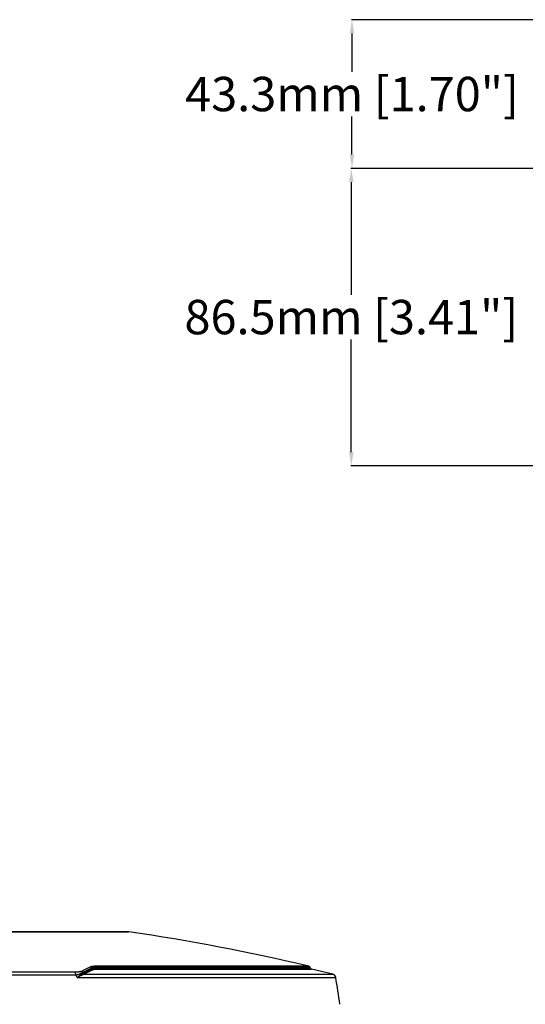
# Model space of a CAD drawing. Units: millimetres. Extents: x -758 to 545, y -433 to 425.
# Drawn here: x -288 to -141, y 2 to 289 of the extents above; entities that cross this region are included whole.
import ezdxf

# ---------------------------------------------------------------- set-up
doc = ezdxf.new("R2010")
doc.units = ezdxf.units.MM
doc.layers.add('AXIS_Dimensions', color=7, linetype='Continuous')
doc.layers.add('AXIS_Sectional-View', color=7, linetype='Continuous')
doc.styles.get("Standard").update_dxf_attribs({"font": 'arial.ttf'})
doc.dimstyles.new('AXIS', dxfattribs={"dimtxt": 10, "dimasz": 4, "dimexe": 0.18, "dimexo": 0.0625, "dimgap": 0.09, "dimtad": 0, "dimtih": 1, "dimtoh": 1, "dimdec": 0, "dimzin": 0, "dimdsep": 46, "dimtxsty": 'Standard', "dimcen": 0.09, "dimadec": 0, "dimazin": 0, "dimtfac": 1, "dimtdec": 0, "dimtofl": 0, "dimtmove": 0, "dimatfit": 3, "dimfxl": 1, "dimtolj": 1, "dimtzin": 0, "dimarcsym": 0})

# ---------------------------------------------------------------- blocks, each defined once
blk = doc.blocks.new('*D9')
at = {"layer": 'AXIS_Dimensions', "color": 0, "lineweight": -2, "transparency": 16777216}
for p, q in [((-74.97, 288.53), (-191.85, 288.53)), ((-191.67, 284.53), (-191.67, 273.41)), ((-191.67, 249.28), (-191.67, 260.41)), ((-102.06, 245.28), (-191.85, 245.28))]:
    blk.add_line(p, q, dxfattribs=at)
at = {"layer": 'AXIS_Dimensions', "color": 0, "transparency": 16777216}
for points in [[(-192.34, 284.53), (-191.01, 284.53), (-191.67, 288.53)], [(-192.34, 249.28), (-191.01, 249.28), (-191.67, 245.28)]]:
    blk.add_solid(points, dxfattribs=at)
at = {"layer": 'Defpoints', "color": 0, "transparency": 16777216}
for p in [(-74.91, 288.53), (-191.67, 245.28), (-102, 245.28)]:
    blk.add_point(p, dxfattribs=at)
at = {"layer": 'AXIS_Dimensions', "color": 0, "transparency": 16777216, "insert": (-191.67, 266.91), "char_height": 10, "attachment_point": 5}
blk.add_mtext('\\A1;43.3mm [1.70"]', dxfattribs=at)
blk = doc.blocks.new('*D10')
at = {"layer": 'AXIS_Dimensions', "color": 0, "lineweight": -2, "transparency": 16777216}
for p, q in [((-0.06, 245.28), (-192.05, 245.28)), ((-191.87, 241.28), (-191.87, 208.53)), ((-191.87, 162.78), (-191.87, 195.54)), ((-0.06, 158.78), (-192.05, 158.78))]:
    blk.add_line(p, q, dxfattribs=at)
at = {"layer": 'AXIS_Dimensions', "color": 0, "transparency": 16777216}
for points in [[(-192.54, 241.28), (-191.21, 241.28), (-191.87, 245.28)], [(-192.54, 162.78), (-191.21, 162.78), (-191.87, 158.78)]]:
    blk.add_solid(points, dxfattribs=at)
at = {"layer": 'Defpoints', "color": 0, "transparency": 16777216}
for p in [(0, 245.28), (-191.87, 158.78), (0, 158.78)]:
    blk.add_point(p, dxfattribs=at)
at = {"layer": 'AXIS_Dimensions', "color": 0, "transparency": 16777216, "insert": (-191.87, 202.03), "char_height": 10, "attachment_point": 5}
blk.add_mtext('\\A1;86.5mm [3.41"]', dxfattribs=at)

msp = doc.modelspace()

# ---------------------------------------------------------------- linework, layer by layer
at = {"layer": 'AXIS_Sectional-View', "linetype": 'Continuous'}
for p, q in [((-256.55, 23.23), (-373.92, 23.23)), ((-373.85, 23.23), (-256.62, 23.23)), ((-272.47, 11.51), (-357.64, 11.51)), ((-272.37, 11.51), (-272.47, 11.51)), ((-272.29, 11.51), (-272.37, 11.51)), ((-272.24, 11.51), (-272.29, 11.51)), ((-272.14, 11.51), (-272.24, 11.51)), ((-272, 11.51), (-272.14, 11.51)), ((-271.89, 11.5), (-272, 11.51)), ((-271.81, 11.5), (-271.89, 11.5)), ((-271.73, 11.5), (-271.81, 11.5)), ((-271.66, 11.5), (-271.73, 11.5)), ((-271.6, 11.5), (-271.66, 11.5)), ((-271.54, 11.51), (-271.6, 11.5)), ((-271.47, 11.51), (-271.54, 11.51)), ((-271.43, 11.51), (-271.47, 11.51)), ((-271.39, 11.51), (-271.43, 11.51)), ((-271.34, 11.51), (-271.39, 11.51)), ((-271.3, 11.51), (-271.34, 11.51)), ((-271.26, 11.51), (-271.3, 11.51)), ((-271.22, 11.52), (-271.26, 11.51)), ((-271.18, 11.52), (-271.22, 11.52)), ((-271.15, 11.52), (-271.18, 11.52)), ((-271.11, 11.52), (-271.15, 11.52)), ((-271.07, 11.52), (-271.11, 11.52)), ((-271.04, 11.53), (-271.07, 11.52)), ((-271, 11.53), (-271.04, 11.53)), ((-270.97, 11.53), (-271, 11.53)), ((-270.94, 11.54), (-270.97, 11.53)), ((-270.91, 11.54), (-270.94, 11.54)), ((-270.88, 11.54), (-270.91, 11.54)), ((-270.85, 11.55), (-270.88, 11.54)), ((-270.82, 11.55), (-270.85, 11.55)), ((-270.79, 11.55), (-270.82, 11.55)), ((-270.31, 11.7), (-270.38, 11.66)), ((-269.94, 11.89), (-270.31, 11.7)), ((-269.6, 12.07), (-269.94, 11.89)), ((-269.57, 11.53), (-269.92, 11.34)), ((-269.2, 12.27), (-269.6, 12.07)), ((-269.21, 11.71), (-269.57, 11.53)), ((-269.33, 11.41), (-269.08, 11.54)), ((-268.83, 11.9), (-269.21, 11.71)), ((-268.9, 12.42), (-269.2, 12.27)), ((-269.08, 11.54), (-268.82, 11.67)), ((-268.63, 12.55), (-268.9, 12.42)), ((-268.54, 12.05), (-268.83, 11.9)), ((-268.82, 11.67), (-268.57, 11.8)), ((-268.31, 12.7), (-268.63, 12.55)), ((-268.57, 11.8), (-268.32, 11.92)), ((-268.29, 12.17), (-268.54, 12.05)), ((-268.54, 11.45), (-268.28, 11.58)), ((-268.32, 11.92), (-268.07, 12.04)), ((-268.08, 12.82), (-268.31, 12.7)), ((-267.99, 12.32), (-268.29, 12.17)), ((-268.28, 11.58), (-268.03, 11.7)), ((-267.84, 12.94), (-268.08, 12.82)), ((-268.07, 12.04), (-267.83, 12.17)), ((-268.03, 11.7), (-267.78, 11.82)), ((-267.77, 12.43), (-267.99, 12.32)), ((-267.83, 12.17), (-267.58, 12.29)), ((-267.78, 11.82), (-267.54, 11.95)), ((-267.58, 12.29), (-267.33, 12.41)), ((-267.54, 11.95), (-267.29, 12.07)), ((-267.33, 12.41), (-267.4, 12.61)), ((-267.29, 12.07), (-267.04, 12.19)), ((-267.21, 13.11), (-267.24, 13.1)), ((-267.17, 13.12), (-267.21, 13.11)), ((-267.13, 13.12), (-267.17, 13.12)), ((-267.09, 13.13), (-267.13, 13.12)), ((-267.05, 13.13), (-267.09, 13.13)), ((-267.01, 13.14), (-267.05, 13.13)), ((-266.97, 13.14), (-267.01, 13.14)), ((-266.93, 13.15), (-266.97, 13.14)), ((-266.96, 12.5), (-266.93, 12.51)), ((-266.89, 13.15), (-266.93, 13.15)), ((-266.93, 12.51), (-266.9, 12.51)), ((-266.9, 12.51), (-266.87, 12.52)), ((-266.85, 13.15), (-266.89, 13.15)), ((-266.87, 12.52), (-266.83, 12.52)), ((-266.81, 13.16), (-266.85, 13.15)), ((-266.83, 12.52), (-266.8, 12.53)), ((-266.76, 13.16), (-266.81, 13.16)), ((-266.8, 12.53), (-266.77, 12.53)), ((-266.77, 12.53), (-266.73, 12.54)), ((-266.72, 13.17), (-266.76, 13.16)), ((-266.73, 12.54), (-266.7, 12.54)), ((-266.68, 13.17), (-266.72, 13.17)), ((-266.7, 12.54), (-266.66, 12.55)), ((-266.63, 13.17), (-266.68, 13.17)), ((-266.66, 12.55), (-266.62, 12.55)), ((-266.59, 13.17), (-266.63, 13.17)), ((-266.62, 12.55), (-266.59, 12.56)), ((-266.58, 12.83), (-266.61, 12.83)), ((-266.54, 13.18), (-266.59, 13.17)), ((-266.59, 12.56), (-266.55, 12.56)), ((-266.54, 12.84), (-266.58, 12.83)), ((-266.55, 12.56), (-266.51, 12.56)), ((-266.49, 13.18), (-266.54, 13.18)), ((-266.5, 12.84), (-266.54, 12.84)), ((-266.53, 12.33), (-266.5, 12.33)), ((-266.51, 12.56), (-266.47, 12.57)), ((-266.47, 12.84), (-266.5, 12.84)), ((-266.5, 12.33), (-266.46, 12.33)), ((-266.45, 13.18), (-266.49, 13.18)), ((-266.43, 12.85), (-266.47, 12.84)), ((-266.47, 12.57), (-266.43, 12.57)), ((-266.46, 12.33), (-266.43, 12.34)), ((-266.4, 13.18), (-266.45, 13.18)), ((-266.39, 12.85), (-266.43, 12.85)), ((-266.43, 12.57), (-266.39, 12.57)), ((-266.43, 12.34), (-266.4, 12.34)), ((-266.35, 13.19), (-266.4, 13.18)), ((-266.4, 12.34), (-266.36, 12.35)), ((-266.35, 12.85), (-266.39, 12.85)), ((-266.39, 12.57), (-266.35, 12.58)), ((-266.36, 12.35), (-266.33, 12.35)), ((-266.3, 13.19), (-266.35, 13.19)), ((-266.31, 12.85), (-266.35, 12.85)), ((-266.35, 12.58), (-266.31, 12.58)), ((-266.33, 12.35), (-266.3, 12.35)), ((-266.27, 12.86), (-266.31, 12.85)), ((-266.31, 12.58), (-266.27, 12.58)), ((-266.25, 13.19), (-266.3, 13.19)), ((-266.3, 12.35), (-266.26, 12.36)), ((-266.23, 12.86), (-266.27, 12.86)), ((-266.27, 12.58), (-266.23, 12.59)), ((-266.26, 12.36), (-266.22, 12.36)), ((-266.2, 13.19), (-266.25, 13.19)), ((-266.19, 12.86), (-266.23, 12.86)), ((-266.23, 12.59), (-266.18, 12.59)), ((-266.22, 12.36), (-266.19, 12.36)), ((-266.15, 13.19), (-266.2, 13.19)), ((-266.15, 12.86), (-266.19, 12.86)), ((-266.19, 12.36), (-266.15, 12.37)), ((-266.18, 12.59), (-266.14, 12.59)), ((-266.1, 13.19), (-266.15, 13.19)), ((-266.1, 12.86), (-266.15, 12.86)), ((-266.15, 12.37), (-266.11, 12.37)), ((-266.14, 12.59), (-266.07, 12.59)), ((-266.11, 12.37), (-266.08, 12.37)), ((-266.05, 13.19), (-266.1, 13.19)), ((-266.06, 12.86), (-266.1, 12.86)), ((-266.08, 12.37), (-266.04, 12.37)), ((-266.07, 12.59), (-266.01, 12.6)), ((-266.02, 12.86), (-266.06, 12.86)), ((-265.99, 13.19), (-266.05, 13.19)), ((-266.04, 12.37), (-266, 12.37)), ((-266.01, 12.6), (-265.94, 12.6)), ((-266, 12.37), (-265.96, 12.38)), ((-204.25, 13.19), (-265.99, 13.19)), ((-265.96, 12.38), (-265.92, 12.38)), ((-265.91, 12.86), (-265.95, 12.86)), ((-265.94, 12.6), (-265.87, 12.6)), ((-265.92, 12.38), (-265.88, 12.38)), ((-265.86, 12.86), (-265.91, 12.86)), ((-265.88, 12.38), (-265.84, 12.38)), ((-265.87, 12.6), (-265.8, 12.6)), ((-265.81, 12.86), (-265.86, 12.86)), ((-265.84, 12.38), (-265.8, 12.38)), ((-203.85, 12.86), (-265.81, 12.86)), ((-265.73, 12.6), (-265.81, 12.86)), ((-265.8, 12.6), (-265.73, 12.6)), ((-265.8, 12.38), (-265.76, 12.38)), ((-265.76, 12.38), (-265.71, 12.38)), ((-265.73, 12.6), (-203.73, 12.6)), ((-265.71, 12.38), (-265.67, 12.38)), ((-265.67, 12.38), (-265.63, 12.38)), ((-265.63, 12.38), (-203.46, 12.38)), ((-203.73, 12.6), (-203.85, 12.86)), ((-197.28, 10.87), (-203.46, 12.38)), ((-272.27, 10.56), (-358.01, 10.56)), ((-272.19, 10.56), (-272.27, 10.56)), ((-271.78, 10.35), (-271.9, 10.57)), ((-271.55, 9.91), (-271.78, 10.35)), ((-271.55, 9.91), (-271.14, 10.15)), ((-271.55, 9.91), (-196.39, 9.91)), ((-271.42, 10.7), (-271.47, 10.68)), ((-271.37, 10.71), (-271.42, 10.7)), ((-271.32, 10.73), (-271.37, 10.71)), ((-271.27, 10.74), (-271.32, 10.73)), ((-271.23, 10.76), (-271.27, 10.74)), ((-271.18, 10.78), (-271.23, 10.76)), ((-271.13, 10.79), (-271.18, 10.78)), ((-271.14, 10.15), (-270.98, 10.25)), ((-271.08, 10.81), (-271.13, 10.79)), ((-271.04, 10.83), (-271.08, 10.81)), ((-271.05, 10.33), (-270.91, 10.45)), ((-270.99, 10.84), (-271.04, 10.83)), ((-270.95, 10.86), (-270.99, 10.84)), ((-270.98, 10.25), (-270.87, 10.31)), ((-270.9, 10.88), (-270.95, 10.86)), ((-270.91, 10.45), (-270.82, 10.52)), ((-270.86, 10.89), (-270.9, 10.88)), ((-270.87, 10.31), (-270.77, 10.37)), ((-270.82, 10.91), (-270.86, 10.89)), ((-270.78, 10.93), (-270.82, 10.91)), ((-270.74, 10.94), (-270.78, 10.93)), ((-270.7, 10.96), (-270.74, 10.94)), ((-270.66, 10.98), (-270.7, 10.96)), ((-270.63, 10.99), (-270.66, 10.98)), ((-270.59, 11.01), (-270.63, 10.99)), ((-270.56, 11.02), (-270.59, 11.01)), ((-270.53, 11.04), (-270.56, 11.02)), ((-270.5, 11.05), (-270.53, 11.04)), ((-270.47, 11.07), (-270.5, 11.05)), ((-270.44, 11.08), (-270.47, 11.07)), ((-270.4, 11.1), (-270.44, 11.08)), ((-270.36, 11.12), (-270.4, 11.1)), ((-270.32, 11.14), (-270.36, 11.12)), ((-270.28, 11.16), (-270.32, 11.14)), ((-270.25, 11.17), (-270.28, 11.16)), ((-270.2, 11.2), (-270.25, 11.17)), ((-270.16, 11.22), (-270.2, 11.2)), ((-270.11, 11.24), (-270.16, 11.22)), ((-270.02, 11.29), (-270.11, 11.24)), ((-270.01, 11.3), (-270.02, 11.29)), ((-269.92, 11.34), (-269.94, 11.33)), ((-269.84, 11.15), (-269.94, 11.33)), ((-269.84, 11.15), (-269.59, 11.28)), ((-269.69, 10.87), (-197.28, 10.87)), ((-269.59, 11.28), (-269.33, 11.41)), ((-269.55, 10.93), (-269.3, 11.06)), ((-269.3, 11.06), (-269.04, 11.19)), ((-269.04, 11.19), (-268.79, 11.32)), ((-268.79, 11.32), (-268.54, 11.45))]:
    msp.add_line(p, q, dxfattribs=at)
for points in [[(-271.9, 10.57), (-271.9, 10.62), (-271.91, 10.66), (-271.92, 10.7), (-271.93, 10.74), (-271.93, 10.78), (-271.94, 10.82), (-271.95, 10.86), (-271.96, 10.89), (-271.97, 10.93), (-271.98, 10.97), (-271.99, 11), (-272, 11.04), (-272.01, 11.07), (-272.02, 11.11), (-272.03, 11.14), (-272.04, 11.17), (-272.05, 11.2), (-272.06, 11.23), (-272.07, 11.26), (-272.08, 11.29), (-272.09, 11.31), (-272.1, 11.34), (-272.11, 11.36), (-272.12, 11.38), (-272.14, 11.4), (-272.15, 11.42), (-272.16, 11.44), (-272.17, 11.46), (-272.18, 11.47), (-272.19, 11.49), (-272.2, 11.5), (-272.22, 11.51)], [(-270.38, 11.66), (-270.38, 11.66), (-270.39, 11.66), (-270.39, 11.65), (-270.4, 11.65), (-270.41, 11.65), (-270.41, 11.65), (-270.42, 11.64), (-270.43, 11.64), (-270.44, 11.64), (-270.44, 11.63), (-270.45, 11.63), (-270.46, 11.63), (-270.47, 11.63), (-270.48, 11.62), (-270.49, 11.62), (-270.49, 11.62), (-270.5, 11.61), (-270.51, 11.61), (-270.52, 11.61), (-270.53, 11.61), (-270.54, 11.6), (-270.55, 11.6), (-270.56, 11.6), (-270.57, 11.6), (-270.58, 11.59), (-270.59, 11.59), (-270.6, 11.59), (-270.61, 11.59), (-270.63, 11.58), (-270.64, 11.58), (-270.65, 11.58), (-270.66, 11.58), (-270.67, 11.57), (-270.69, 11.57), (-270.7, 11.57), (-270.71, 11.57), (-270.72, 11.57), (-270.74, 11.56), (-270.75, 11.56), (-270.76, 11.56), (-270.78, 11.56), (-270.79, 11.55)], [(-269.94, 11.33), (-269.95, 11.36), (-269.97, 11.38), (-269.98, 11.4), (-269.99, 11.42), (-270.01, 11.44), (-270.03, 11.46), (-270.05, 11.48), (-270.06, 11.5), (-270.08, 11.52), (-270.1, 11.54), (-270.12, 11.55), (-270.14, 11.57), (-270.16, 11.58), (-270.19, 11.6), (-270.21, 11.61), (-270.23, 11.62), (-270.26, 11.63), (-270.28, 11.64), (-270.3, 11.65), (-270.33, 11.65), (-270.35, 11.66), (-270.38, 11.66)], [(-267.24, 13.1), (-267.26, 13.1), (-267.28, 13.1), (-267.3, 13.09), (-267.32, 13.09), (-267.33, 13.09), (-267.35, 13.08), (-267.37, 13.08), (-267.38, 13.08), (-267.4, 13.07), (-267.42, 13.07), (-267.43, 13.07), (-267.45, 13.06), (-267.47, 13.06), (-267.48, 13.06), (-267.5, 13.05), (-267.51, 13.05), (-267.53, 13.04), (-267.54, 13.04), (-267.56, 13.04), (-267.57, 13.03), (-267.59, 13.03), (-267.6, 13.02), (-267.62, 13.02), (-267.63, 13.01), (-267.65, 13.01), (-267.66, 13.01), (-267.67, 13), (-267.69, 13), (-267.7, 12.99), (-267.71, 12.99), (-267.73, 12.98), (-267.74, 12.98), (-267.75, 12.97), (-267.77, 12.97), (-267.78, 12.96), (-267.79, 12.96), (-267.8, 12.95), (-267.81, 12.95), (-267.83, 12.94), (-267.84, 12.94)], [(-267.4, 12.61), (-267.41, 12.63), (-267.43, 12.65), (-267.44, 12.67), (-267.46, 12.69), (-267.47, 12.72), (-267.49, 12.74), (-267.51, 12.75), (-267.53, 12.77), (-267.54, 12.79), (-267.56, 12.81), (-267.58, 12.82), (-267.6, 12.84), (-267.63, 12.85), (-267.65, 12.87), (-267.67, 12.88), (-267.69, 12.89), (-267.72, 12.9), (-267.74, 12.91), (-267.76, 12.92), (-267.79, 12.93), (-267.81, 12.93), (-267.84, 12.94)], [(-267.4, 12.61), (-267.53, 12.55), (-267.77, 12.43)], [(-266.61, 12.83), (-266.63, 12.83), (-266.65, 12.83), (-266.67, 12.82), (-266.69, 12.82), (-266.7, 12.82), (-266.72, 12.82), (-266.74, 12.81), (-266.75, 12.81), (-266.77, 12.81), (-266.79, 12.81), (-266.8, 12.8), (-266.82, 12.8), (-266.84, 12.8), (-266.85, 12.8), (-266.87, 12.79), (-266.88, 12.79), (-266.9, 12.79), (-266.92, 12.78), (-266.93, 12.78), (-266.95, 12.78), (-266.96, 12.77), (-266.98, 12.77), (-266.99, 12.77), (-267.01, 12.76), (-267.02, 12.76), (-267.03, 12.75), (-267.05, 12.75), (-267.06, 12.75), (-267.08, 12.74), (-267.09, 12.74), (-267.1, 12.74), (-267.12, 12.73), (-267.13, 12.73), (-267.14, 12.72), (-267.16, 12.72), (-267.17, 12.71), (-267.18, 12.71), (-267.2, 12.71), (-267.21, 12.7), (-267.22, 12.7), (-267.23, 12.69), (-267.24, 12.69), (-267.26, 12.68), (-267.27, 12.68), (-267.28, 12.67), (-267.29, 12.67), (-267.3, 12.66), (-267.31, 12.66), (-267.32, 12.65), (-267.33, 12.65), (-267.34, 12.64), (-267.35, 12.63), (-267.36, 12.63), (-267.37, 12.62), (-267.38, 12.62), (-267.39, 12.61), (-267.4, 12.61)], [(-267.33, 12.41), (-267.32, 12.41), (-267.31, 12.41), (-267.3, 12.42), (-267.29, 12.42), (-267.28, 12.43), (-267.26, 12.43), (-267.25, 12.43), (-267.24, 12.44), (-267.23, 12.44), (-267.22, 12.44), (-267.2, 12.45), (-267.19, 12.45), (-267.18, 12.46), (-267.16, 12.46), (-267.15, 12.46), (-267.14, 12.47), (-267.12, 12.47), (-267.11, 12.47), (-267.1, 12.48), (-267.08, 12.48), (-267.07, 12.48), (-267.05, 12.49), (-267.04, 12.49), (-267.02, 12.49), (-267.01, 12.49), (-266.99, 12.5), (-266.98, 12.5), (-266.96, 12.5)], [(-267.04, 12.19), (-267.06, 12.19), (-267.08, 12.19), (-267.1, 12.2), (-267.11, 12.21), (-267.13, 12.21), (-267.15, 12.22), (-267.16, 12.23), (-267.18, 12.24), (-267.2, 12.25), (-267.21, 12.26), (-267.23, 12.27), (-267.24, 12.28), (-267.25, 12.3), (-267.27, 12.31), (-267.28, 12.33), (-267.29, 12.34), (-267.3, 12.36), (-267.31, 12.37), (-267.32, 12.39), (-267.33, 12.41)], [(-267.04, 12.19), (-267.03, 12.19), (-267.02, 12.19), (-267.01, 12.2), (-267, 12.2), (-266.99, 12.21), (-266.98, 12.21), (-266.97, 12.22), (-266.96, 12.22), (-266.95, 12.22), (-266.94, 12.23), (-266.93, 12.23), (-266.92, 12.24), (-266.91, 12.24), (-266.9, 12.24), (-266.88, 12.25), (-266.87, 12.25), (-266.86, 12.25), (-266.85, 12.26), (-266.84, 12.26), (-266.82, 12.26), (-266.81, 12.27), (-266.8, 12.27), (-266.79, 12.27), (-266.77, 12.28), (-266.76, 12.28), (-266.75, 12.28), (-266.73, 12.29), (-266.72, 12.29), (-266.7, 12.29), (-266.69, 12.3), (-266.68, 12.3), (-266.66, 12.3), (-266.65, 12.3), (-266.63, 12.31), (-266.62, 12.31), (-266.6, 12.31), (-266.59, 12.32), (-266.57, 12.32), (-266.56, 12.32), (-266.54, 12.32), (-266.53, 12.33)], [(-265.95, 12.86), (-265.97, 12.86), (-266.02, 12.86)], [(-265.81, 12.86), (-265.82, 12.88), (-265.82, 12.9), (-265.83, 12.93), (-265.84, 12.95), (-265.84, 12.97), (-265.85, 12.99), (-265.86, 13), (-265.86, 13.02), (-265.87, 13.04), (-265.88, 13.06), (-265.89, 13.07), (-265.9, 13.09), (-265.9, 13.1), (-265.91, 13.11), (-265.92, 13.13), (-265.93, 13.14), (-265.94, 13.15), (-265.95, 13.16), (-265.96, 13.17), (-265.97, 13.18), (-265.98, 13.18), (-265.99, 13.19)], [(-265.61, 12.38), (-265.61, 12.39), (-265.62, 12.39), (-265.63, 12.4), (-265.64, 12.41), (-265.64, 12.41), (-265.65, 12.42), (-265.66, 12.43), (-265.66, 12.44), (-265.67, 12.45), (-265.68, 12.46), (-265.68, 12.47), (-265.69, 12.49), (-265.69, 12.5), (-265.7, 12.51), (-265.7, 12.53), (-265.71, 12.54), (-265.71, 12.56), (-265.72, 12.57), (-265.72, 12.59), (-265.73, 12.6)], [(-271.9, 10.57), (-271.92, 10.57), (-271.94, 10.57), (-271.97, 10.57), (-271.99, 10.57), (-272.02, 10.57), (-272.05, 10.56), (-272.08, 10.56), (-272.11, 10.56), (-272.15, 10.56), (-272.19, 10.56)], [(-271.47, 10.68), (-271.52, 10.67), (-271.54, 10.66), (-271.57, 10.65), (-271.59, 10.65), (-271.62, 10.64), (-271.64, 10.63), (-271.67, 10.63), (-271.7, 10.62), (-271.72, 10.61), (-271.75, 10.61), (-271.77, 10.6), (-271.8, 10.6), (-271.82, 10.59), (-271.85, 10.59), (-271.87, 10.58), (-271.9, 10.57)], [(-271.55, 9.91), (-271.49, 9.95), (-271.05, 10.33)], [(-270.82, 10.52), (-270.74, 10.59), (-270.7, 10.62), (-270.66, 10.66), (-270.62, 10.69), (-270.58, 10.72), (-270.54, 10.75), (-270.5, 10.78), (-270.46, 10.8), (-270.43, 10.83), (-270.39, 10.86), (-270.36, 10.88), (-270.32, 10.9), (-270.29, 10.92), (-270.26, 10.95), (-270.23, 10.97), (-270.2, 10.98), (-270.17, 11), (-270.14, 11.02), (-270.11, 11.03), (-270.08, 11.05), (-270.05, 11.06), (-270.02, 11.07), (-270, 11.08), (-269.97, 11.09)], [(-270.77, 10.37), (-270.67, 10.43), (-270.62, 10.46), (-270.57, 10.48), (-270.52, 10.51), (-270.48, 10.53), (-270.43, 10.56), (-270.38, 10.58), (-270.34, 10.61), (-270.3, 10.63), (-270.25, 10.65), (-270.21, 10.67), (-270.17, 10.69), (-270.13, 10.71), (-270.09, 10.73), (-270.05, 10.74), (-270.01, 10.76), (-269.97, 10.78), (-269.93, 10.79), (-269.9, 10.8), (-269.86, 10.82), (-269.83, 10.83), (-269.79, 10.84), (-269.76, 10.85), (-269.73, 10.86), (-269.69, 10.87)], [(-269.94, 11.33), (-269.95, 11.33), (-270.01, 11.3)], [(-269.97, 11.09), (-269.96, 11.1), (-269.95, 11.1), (-269.94, 11.11), (-269.92, 11.11), (-269.91, 11.12), (-269.9, 11.12), (-269.89, 11.12), (-269.88, 11.13), (-269.87, 11.13), (-269.86, 11.14), (-269.85, 11.14), (-269.84, 11.15)], [(-269.69, 10.87), (-269.71, 10.87), (-269.73, 10.88), (-269.74, 10.88), (-269.76, 10.89), (-269.78, 10.9), (-269.79, 10.9), (-269.81, 10.91), (-269.82, 10.92), (-269.84, 10.93), (-269.85, 10.94), (-269.87, 10.96), (-269.88, 10.97), (-269.9, 10.98), (-269.91, 11), (-269.92, 11.01), (-269.93, 11.03), (-269.94, 11.04), (-269.95, 11.06), (-269.96, 11.08), (-269.97, 11.09)], [(-269.55, 10.93), (-269.57, 10.93), (-269.59, 10.94), (-269.61, 10.94), (-269.62, 10.95), (-269.64, 10.96), (-269.66, 10.96), (-269.67, 10.97), (-269.69, 10.98), (-269.71, 10.99), (-269.72, 11), (-269.74, 11.01), (-269.75, 11.03), (-269.76, 11.04), (-269.78, 11.05), (-269.79, 11.07), (-269.8, 11.08), (-269.81, 11.1), (-269.82, 11.12), (-269.83, 11.13), (-269.84, 11.15)], [(-269.69, 10.87), (-269.68, 10.87), (-269.67, 10.88), (-269.65, 10.88), (-269.64, 10.89), (-269.63, 10.89), (-269.62, 10.9), (-269.61, 10.9), (-269.6, 10.91), (-269.58, 10.91), (-269.57, 10.92), (-269.56, 10.92), (-269.55, 10.93)]]:
    msp.add_lwpolyline(points, dxfattribs=at)
for centre, radius, start, end in [((-256.62, 22.73), 0.5, 81.6819, 90), ((-343.35, -570.46), 600, 76.59484, 81.68185), ((-204.39, 12.61), 0.6, 25, 76.5948), ((-203.36, 12.77), 0.4, 205, 256.5032), ((-197.58, 9.7), 1.2, 9.8788, 75.8954), ((-393.43, -24.4), 200, 7.6225, 9.8788)]:
    msp.add_arc(centre, radius, start, end, dxfattribs=at)

# ---------------------------------------------------------------- dimensions: what is measured, and where the dimension line sits
at = {"layer": 'AXIS_Dimensions'}
dim = msp.add_linear_dim(base=(-191.67222586, 245.28440582), p1=(-74.91119743, 288.53440582), p2=(-102, 245.28440582), angle=90, dimstyle='AXIS', override={"dimdec": 1, "dimpost": 'mm'}, dxfattribs=at)
dim.commit()
dim.dimension.update_dxf_attribs({"geometry": '*D9', "text_midpoint": (-191.67222586, 266.90940582)})
dim = msp.add_linear_dim(base=(-191.87, 158.78), p1=(0, 245.28), p2=(0, 158.78), angle=90, dimstyle='AXIS', override={"dimdec": 1, "dimpost": 'mm'}, dxfattribs=at)
dim.commit()
dim.dimension.update_dxf_attribs({"geometry": '*D10', "text_midpoint": (-191.87, 202.03), "dimtype": 160})

doc.saveas('drawing.dxf')
